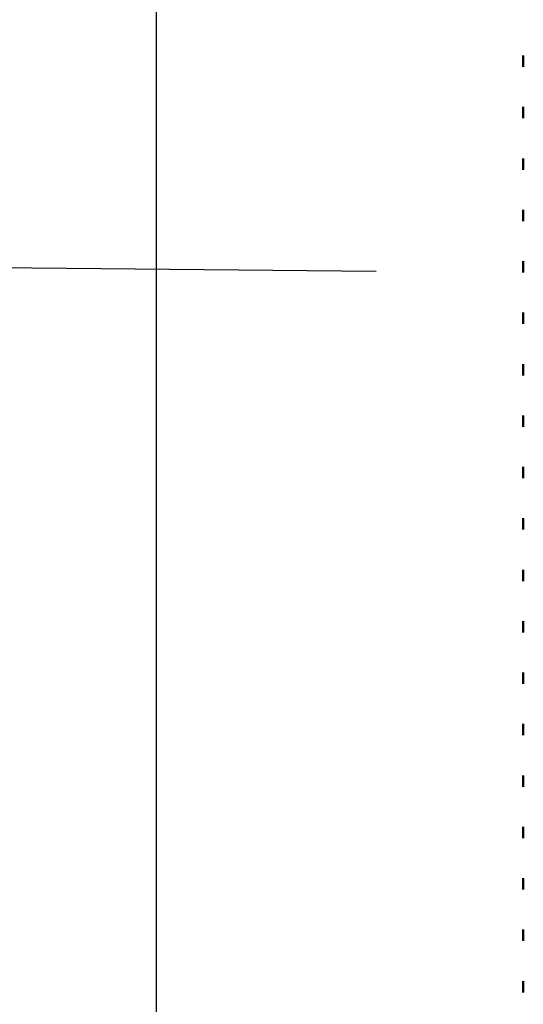
# Model space of a CAD drawing. Units: inches. Extents: x 5 to 215, y 2 to 167.
# Drawn here: x 183 to 185, y 98 to 102 of the extents above; entities that cross this region are included whole.
import ezdxf

# ---------------------------------------------------------------- set-up
doc = ezdxf.new("R2010")
doc.units = ezdxf.units.IN
doc.header["$LTSCALE"] = 10
doc.header["$MEASUREMENT"] = 0
for name, color, linetype, lineweight in [('Dimension (ANSI)', 7, 'Continuous', 25), ('Symbol (ANSI)', 7, 'Continuous', 25), ('Visible (ANSI)', 7, 'Continuous', 50)]:
    doc.layers.add(name, color=color, linetype=linetype, lineweight=lineweight)
doc.styles.add('Note Text (ANSI)', font='tahoma.ttf')
doc.dimstyles.new('Default (ANSI)', dxfattribs={"dimscale": 10, "dimtxt": 0.12, "dimasz": 0.098425, "dimexe": 0.125, "dimexo": 0.0625, "dimgap": 0.031496, "dimtad": 0, "dimtih": 1, "dimtoh": 1, "dimrnd": 1e-08, "dimzin": 4, "dimdsep": 46, "dimtxsty": 'Note Text (ANSI)', "dimcen": 0.09, "dimdle": 0.393701, "dimclrd": 256, "dimclre": 256, "dimclrt": 256, "dimadec": 0, "dimazin": 1, "dimtfac": 1, "dimtofl": 0, "dimtmove": 0, "dimatfit": 3, "dimfxl": 1, "dimtolj": 1, "dimtzin": 4, "dimlwd": -1, "dimlwe": -1, "dimarcsym": 0})
doc.dimstyles.new('Default (ANSI)$7', dxfattribs={"dimscale": 10, "dimtxt": 0.12, "dimasz": 0.098425, "dimexe": 0.125, "dimexo": 0.0625, "dimgap": 0.031496, "dimtad": 0, "dimtih": 1, "dimtoh": 1, "dimrnd": 1e-08, "dimzin": 4, "dimdsep": 46, "dimtxsty": 'Note Text (ANSI)', "dimcen": 0.09, "dimdle": 0.393701, "dimclrd": 256, "dimclre": 256, "dimclrt": 256, "dimadec": 0, "dimazin": 1, "dimtfac": 1, "dimtofl": 0, "dimtmove": 0, "dimatfit": 3, "dimfxl": 1, "dimtolj": 1, "dimtzin": 4, "dimlwd": -1, "dimlwe": -1, "dimarcsym": 0})

# ---------------------------------------------------------------- blocks, each defined once
blk = doc.blocks.new('*D19')
at = {"layer": 'Defpoints', "color": 0}
for p in [(183.9882, 121.0331), (209.7251, 106.2677), (183.9882, 82.1406)]:
    blk.add_point(p, dxfattribs=at)
at = {"layer": 'Dimension (ANSI)'}
for p, q in [((183.9882, 82.7656), (183.9882, 122.2831)), ((209.7251, 106.8927), (209.7251, 122.2831)), ((184.9725, 121.0331), (194.5543, 121.0331)), ((208.7408, 121.0331), (199.159, 121.0331))]:
    blk.add_line(p, q, dxfattribs=at)
for points in [[(184.9725, 121.1971), (184.9725, 120.869), (183.9882, 121.0331)], [(208.7408, 121.1971), (208.7408, 120.869), (209.7251, 121.0331)]]:
    blk.add_solid(points, dxfattribs=at)
at = {"layer": 'Dimension (ANSI)', "insert": (194.8693, 121.6581), "char_height": 1.2, "attachment_point": 1, "style": 'Note Text (ANSI)'}
blk.add_mtext('\\A1;25.74', dxfattribs=at)

msp = doc.modelspace()

# ---------------------------------------------------------------- linework, layer by layer
at = {"layer": 'Visible (ANSI)'}
for p, q in [((185.378, 101.6978), (185.378, 101.7407)), ((185.378, 101.5029), (185.378, 101.5458)), ((185.378, 101.3081), (185.378, 101.3509)), ((185.378, 101.1132), (185.378, 101.1561)), ((185.378, 100.9183), (185.378, 100.9612)), ((185.378, 100.7234), (185.378, 100.7663)), ((185.378, 100.5285), (185.378, 100.5714)), ((185.378, 100.3336), (185.378, 100.3765)), ((185.378, 100.1388), (185.378, 100.1816)), ((185.378, 99.9439), (185.378, 99.9868)), ((185.378, 99.749), (185.378, 99.7919)), ((185.378, 99.5541), (185.378, 99.597)), ((185.378, 99.3592), (185.378, 99.4021)), ((185.378, 99.1644), (185.378, 99.2072)), ((185.378, 98.9695), (185.378, 99.0124)), ((185.378, 98.7746), (185.378, 98.8175)), ((185.378, 98.5797), (185.378, 98.6226)), ((185.378, 98.3848), (185.378, 98.4277)), ((185.378, 98.1899), (185.378, 98.2328))]:
    msp.add_line(p, q, dxfattribs=at)

# ---------------------------------------------------------------- texts
at = {"layer": 'Symbol (ANSI)', "insert": (185.1354, 101.5239), "char_height": 1.2, "attachment_point": 1, "style": 'Note Text (ANSI)'}
msp.add_mtext('{ }', dxfattribs=at)

# ---------------------------------------------------------------- dimensions: what is measured, and where the dimension line sits
at = {"layer": 'Dimension (ANSI)'}
dim = msp.add_linear_dim(base=(183.9882, 121.0331), p1=(209.7251, 106.2677), p2=(183.9882, 82.1406), angle=180, dimstyle='Default (ANSI)', override={"dimgap": 0.031496, "dimtih": 0, "dimtoh": 0, "dimdec": 2, "dimtol": 0, "dimlim": 0, "dimtp": 0, "dimtm": 0, "dimtdec": 2, "dimatfit": 1}, dxfattribs=at)
dim.commit()
dim.dimension.update_dxf_attribs({"geometry": '*D19', "text_midpoint": (196.8566, 121.0331), "dimtype": 160})

# ---------------------------------------------------------------- leaders
at = {"layer": 'Symbol (ANSI)', "annotation_type": 0, "has_hookline": 1, "hookline_direction": 1, "text_width": 0.5158}
msp.add_leader([(176.0666, 101.009), (184.8205, 100.9239)], dimstyle='Default (ANSI)$7', override={"dimtad": 0}, dxfattribs=at)

doc.saveas('drawing.dxf')
